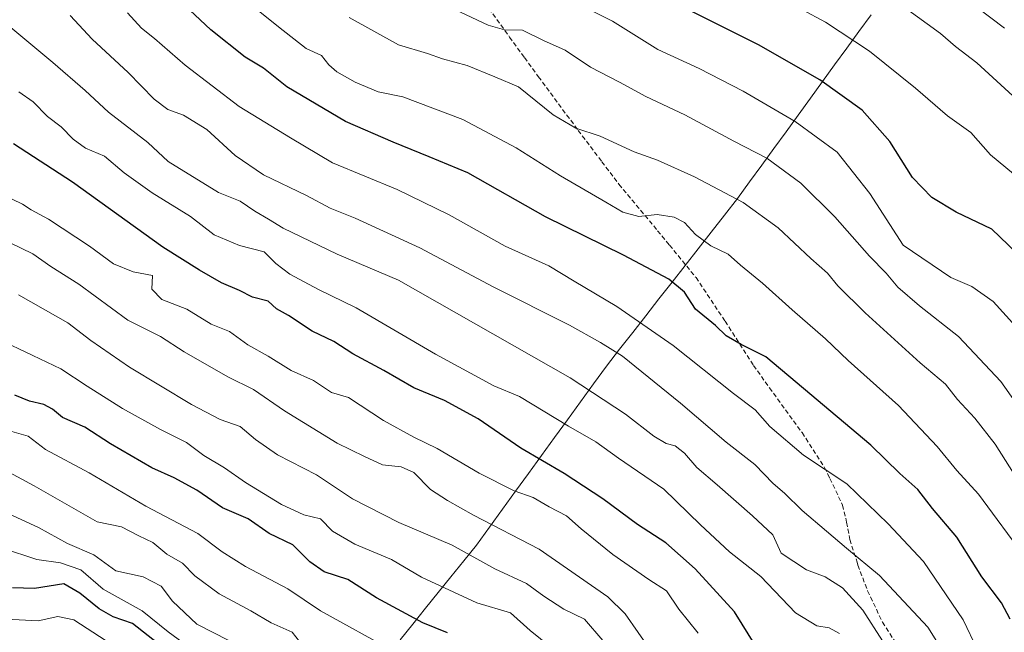
# Model space of a CAD drawing. Units: metres. Extents: x 620809 to 624254, y 4745686 to 4748060.
# Drawn here: x 622147 to 622365, y 4747700 to 4747836 of the extents above; entities that cross this region are included whole.
import ezdxf

# ---------------------------------------------------------------- set-up
doc = ezdxf.new("R2010")
doc.units = ezdxf.units.M
doc.header["$MEASUREMENT"] = 0
doc.linetypes.add('TRAZOSX2', pattern=[1.5, 1, -0.5])
for name, color, linetype, lineweight in [('Curva de nivel maestra', 36, 'Continuous', 30), ('Curva de nivel normal', 36, 'Continuous', 0), ('Municipio', 9, 'Continuous', 13), ('Municipio CxS', 142, 'Continuous', 0), ('Senda', 19, 'TRAZOSX2', 0)]:
    doc.layers.add(name, color=color, linetype=linetype, lineweight=lineweight)

# ---------------------------------------------------------------- blocks, each defined once
blk = doc.blocks.new('*U176')
at = {"layer": 'Curva de nivel normal', "color": 36, "linetype": 'Continuous', "lineweight": 0}
blk.add_polyline3d([(622353.1, 4747842.87, 885), (622364.88, 4747833.86, 885)], dxfattribs=at)

msp = doc.modelspace()

# ---------------------------------------------------------------- linework, layer by layer
at = {"layer": 'Curva de nivel maestra', "color": 36, "linetype": 'Continuous', "lineweight": 30}
for points in [[(622366.13, 4747703.35, 925), (622364.19, 4747706.98, 925), (622359.87, 4747712.74, 925), (622354.34, 4747721.48, 925), (622348.94, 4747727.78, 925), (622345.72, 4747732.03, 925), (622341.73, 4747735.57, 925), (622335.33, 4747741.78, 925), (622320.49, 4747754.28, 925), (622312.18, 4747761.3, 925), (622306.72, 4747764.02, 925), (622303.4, 4747765.94, 925), (622301.03, 4747768.22, 925), (622296.64, 4747771.79, 925), (622294.23, 4747775.55, 925), (622290.76, 4747778.48, 925), (622280.71, 4747783.74, 925), (622263.54, 4747792.18, 925), (622246.4, 4747801.91, 925), (622237.8, 4747805.46, 925), (622229.85, 4747808.73, 925), (622219.34, 4747813.28, 925), (622206.41, 4747820.88, 925), (622201.23, 4747825.02, 925), (622197.16, 4747827.46, 925), (622189.64, 4747833.51, 925), (622174.44, 4747847.75, 925)], [(622367.56, 4747784.29, 900), (622362.05, 4747789.48, 900), (622354.23, 4747793.24, 900), (622348.8, 4747796.48, 900), (622344.55, 4747800.91, 900), (622339.53, 4747808.86, 900), (622333.44, 4747815.8, 900), (622324.07, 4747822.45, 900), (622310.57, 4747830.16, 900), (622293.59, 4747838.68, 900)], [(622309.97, 4747697.42, 950), (622305.22, 4747705.01, 950), (622296.6, 4747714.49, 950), (622290.07, 4747720.24, 950), (622283.82, 4747724.26, 950), (622276.18, 4747729.94, 950), (622267.63, 4747735.56, 950), (622258.08, 4747741.12, 950), (622248.64, 4747747.6, 950), (622241.19, 4747751.68, 950), (622234.46, 4747754.48, 950), (622227.84, 4747758.26, 950), (622220.96, 4747761.93, 950), (622216.8, 4747764.7, 950), (622211.96, 4747766.93, 950), (622206.75, 4747770.39, 950), (622204.08, 4747771.93, 950), (622202.3, 4747773.58, 950), (622198.79, 4747774.45, 950), (622195.94, 4747775.96, 950), (622191.96, 4747777.66, 950), (622187.11, 4747780.46, 950), (622179.03, 4747785.49, 950), (622159.05, 4747799.84, 950), (622146.07, 4747808.36, 950)], [(622241.84, 4747700.38, 975), (622236.42, 4747702.56, 975), (622226.23, 4747708.12, 975), (622219.89, 4747712.1, 975), (622214.61, 4747713.84, 975), (622211.46, 4747716, 975), (622207.72, 4747719.8, 975), (622202.47, 4747722.26, 975), (622197.83, 4747725.51, 975), (622192.19, 4747727.94, 975), (622186.49, 4747731.85, 975), (622181.48, 4747734.61, 975), (622176.55, 4747736.8, 975), (622167.44, 4747742.09, 975), (622161.8, 4747745.78, 975), (622156.89, 4747747.89, 975), (622154.68, 4747749.74, 975), (622152.77, 4747750.8, 975), (622149.54, 4747751.48, 975), (622146.36, 4747752.83, 975)], [(622179.21, 4747697, 1000), (622172.28, 4747702.41, 1000), (622168.08, 4747703.87, 1000), (622164.93, 4747705.63, 1000), (622160.68, 4747709.11, 1000), (622157.13, 4747711.16, 1000), (622150.7, 4747710.15, 1000), (622145.85, 4747710.29, 1000)]]:
    msp.add_polyline3d(points, dxfattribs=at)
at = {"layer": 'Curva de nivel normal', "color": 36, "linetype": 'Continuous', "lineweight": 0}
for points in [[(622369.69, 4747716.67, 920), (622359.12, 4747730.94, 920), (622354.32, 4747736.21, 920), (622350.04, 4747741.52, 920), (622341.47, 4747750.59, 920), (622330.36, 4747760.49, 920), (622325.35, 4747765.25, 920), (622317.97, 4747771.66, 920), (622311.46, 4747777.56, 920), (622306.58, 4747781.51, 920), (622303.87, 4747783.99, 920), (622300, 4747785.79, 920), (622296.63, 4747788.32, 920), (622294.22, 4747790.96, 920), (622291.96, 4747792.17, 920), (622288.17, 4747792.7, 920), (622284.12, 4747792.32, 920), (622280.56, 4747793.22, 920), (622276.86, 4747795.46, 920), (622266.8, 4747801.28, 920), (622257.06, 4747807.44, 920), (622245.26, 4747813.71, 920), (622231.98, 4747818.71, 920), (622226.56, 4747819.78, 920), (622221.51, 4747821.96, 920), (622217.44, 4747824.24, 920), (622215.66, 4747825.78, 920), (622214.07, 4747827.86, 920), (622210.7, 4747829.37, 920), (622204.57, 4747834.19, 920), (622193.1, 4747843.43, 920)], [(622369.51, 4747765.63, 905), (622362.38, 4747773.5, 905), (622357.68, 4747776.84, 905), (622353.05, 4747778.82, 905), (622342.48, 4747785.92, 905), (622335.17, 4747797.37, 905), (622327.92, 4747806.49, 905), (622318.66, 4747813.29, 905), (622307.18, 4747819.98, 905), (622297.48, 4747824.94, 905), (622288.35, 4747829.14, 905), (622278.28, 4747835.41, 905), (622268.96, 4747840.23, 905)], [(622358.94, 4747696.6, 930), (622355.75, 4747703.2, 930), (622346.98, 4747716.11, 930), (622339.21, 4747724.39, 930), (622330.06, 4747733.28, 930), (622320.46, 4747739.57, 930), (622313.08, 4747745.91, 930), (622309.78, 4747749.57, 930), (622305.02, 4747753.2, 930), (622291.7, 4747763.82, 930), (622279.28, 4747772.4, 930), (622269.88, 4747778, 930), (622264.28, 4747781.41, 930), (622254.58, 4747785.7, 930), (622242.22, 4747792.68, 930), (622230.77, 4747798.26, 930), (622216.45, 4747804.16, 930), (622207.2, 4747809.65, 930), (622195.84, 4747816.6, 930), (622183.92, 4747825.73, 930), (622177.16, 4747831.58, 930), (622174.28, 4747833.89, 930), (622171.19, 4747837.27, 930)], [(622371.8, 4747744.92, 910), (622364.09, 4747755.88, 910), (622354.7, 4747765.82, 910), (622346.09, 4747772.54, 910), (622341.34, 4747776.67, 910), (622338.77, 4747779.76, 910), (622335.08, 4747783.52, 910), (622327.42, 4747792.22, 910), (622319.92, 4747799.64, 910), (622312.37, 4747805.14, 910), (622305.1, 4747808.89, 910), (622294.27, 4747814.72, 910), (622285.68, 4747818.8, 910), (622279.83, 4747821.95, 910), (622273.46, 4747825.24, 910), (622267.86, 4747828.98, 910), (622263.04, 4747831.16, 910), (622258.4, 4747833.41, 910), (622254.49, 4747833.5, 910), (622250.89, 4747834.54, 910), (622243.51, 4747837.98, 910)], [(622320.1, 4747837.99, 895), (622325.32, 4747835.22, 895), (622335.07, 4747828.8, 895), (622345.24, 4747820.62, 895), (622352.29, 4747814.51, 895), (622357.41, 4747810.81, 895), (622361.79, 4747805.91, 895), (622366.89, 4747801.68, 895)], [(622342.7, 4747838.51, 890), (622350.75, 4747832.7, 890), (622354.02, 4747829.85, 890), (622358.78, 4747826.24, 890), (622370.23, 4747815.69, 890)], [(622337.96, 4747698.6, 940), (622333.56, 4747705.39, 940), (622329.09, 4747710.31, 940), (622325.28, 4747712.74, 940), (622321.16, 4747714.26, 940), (622315.58, 4747717.93, 940), (622313.71, 4747722.03, 940), (622309.22, 4747726.22, 940), (622301.39, 4747733.07, 940), (622296.96, 4747736.84, 940), (622294.24, 4747740.05, 940), (622292.13, 4747741.65, 940), (622290.13, 4747742.19, 940), (622287.46, 4747743.77, 940), (622281.17, 4747748.63, 940), (622268.96, 4747756.63, 940), (622231.02, 4747778.25, 940), (622217.5, 4747783.97, 940), (622205.61, 4747789.7, 940), (622202.38, 4747791.72, 940), (622199.36, 4747793.45, 940), (622196.07, 4747795.64, 940), (622191.3, 4747797.56, 940), (622180.16, 4747804.46, 940), (622175.71, 4747808.6, 940), (622167.03, 4747815.3, 940), (622161.89, 4747820.09, 940), (622154.71, 4747826.32, 940), (622143.7, 4747835.52, 940)], [(622351.55, 4747695.88, 935), (622347.92, 4747701.58, 935), (622337.3, 4747713.05, 935), (622329.97, 4747719.03, 935), (622325.6, 4747722.83, 935), (622320.16, 4747727.39, 935), (622316.28, 4747731.18, 935), (622313.77, 4747733.3, 935), (622309.76, 4747737.56, 935), (622303.38, 4747742.48, 935), (622293.34, 4747751.08, 935), (622280.52, 4747761.45, 935), (622275.69, 4747764.44, 935), (622268.85, 4747768.31, 935), (622251.99, 4747776.73, 935), (622235.8, 4747785.39, 935), (622221.5, 4747791.91, 935), (622215.93, 4747794.14, 935), (622210.77, 4747796.93, 935), (622201.28, 4747801.5, 935), (622194.99, 4747805.78, 935), (622188.7, 4747811.49, 935), (622183.56, 4747814.68, 935), (622180.1, 4747815.89, 935), (622177.1, 4747818.22, 935), (622171.35, 4747824.06, 935), (622163.42, 4747831.47, 935), (622158.54, 4747836.66, 935)], [(622367.37, 4747734.78, 915), (622362.82, 4747742.01, 915), (622358.33, 4747747.79, 915), (622354.48, 4747751.87, 915), (622351.83, 4747755.3, 915), (622346.28, 4747759.98, 915), (622334.08, 4747771.02, 915), (622328.08, 4747777, 915), (622325.78, 4747779.76, 915), (622322.08, 4747782.98, 915), (622314.93, 4747789.76, 915), (622307.15, 4747795.34, 915), (622296.44, 4747801.08, 915), (622288.25, 4747804.71, 915), (622283.13, 4747806.58, 915), (622275.61, 4747810.01, 915), (622270.25, 4747811.76, 915), (622265.2, 4747814.74, 915), (622257.53, 4747820.94, 915), (622252.34, 4747823.14, 915), (622246.25, 4747825.6, 915), (622240.8, 4747827.11, 915), (622237.46, 4747828.3, 915), (622231.02, 4747830.17, 915), (622220.16, 4747836.25, 915)], [(622328.45, 4747700.2, 945), (622326.15, 4747701.47, 945), (622323.46, 4747701.88, 945), (622318.75, 4747704.79, 945), (622311.04, 4747712.82, 945), (622304.13, 4747718.22, 945), (622297.71, 4747724.18, 945), (622289.67, 4747732.08, 945), (622279.65, 4747738.94, 945), (622274.64, 4747742.55, 945), (622268.59, 4747746.02, 945), (622257.8, 4747752.52, 945), (622252.13, 4747754.89, 945), (622239.2, 4747761.91, 945), (622221.68, 4747772.14, 945), (622213.36, 4747776.16, 945), (622207.05, 4747779.52, 945), (622203.98, 4747781.93, 945), (622201.38, 4747784.48, 945), (622195.95, 4747785.91, 945), (622190.38, 4747788.24, 945), (622185.09, 4747792.32, 945), (622176.67, 4747797.49, 945), (622170.44, 4747801.92, 945), (622166.15, 4747805.61, 945), (622161.95, 4747807.41, 945), (622159.21, 4747809.34, 945), (622156.55, 4747812.1, 945), (622153.56, 4747814.34, 945), (622150.39, 4747817.59, 945), (622147.18, 4747819.84, 945)], [(622297.23, 4747700.31, 955), (622292.99, 4747705.6, 955), (622290.25, 4747709.66, 955), (622286.36, 4747712.13, 955), (622278.4, 4747717.69, 955), (622271.41, 4747723.3, 955), (622268.13, 4747726.22, 955), (622264.31, 4747728.17, 955), (622260.78, 4747730.26, 955), (622256.62, 4747731.74, 955), (622248.85, 4747735.64, 955), (622239.62, 4747741.07, 955), (622234.42, 4747743.54, 955), (622227.76, 4747747.22, 955), (622219.99, 4747752.3, 955), (622216.28, 4747753.46, 955), (622212.27, 4747756.04, 955), (622207.36, 4747758.3, 955), (622202.28, 4747761.45, 955), (622197.81, 4747763.92, 955), (622193.74, 4747766.86, 955), (622189.71, 4747768.5, 955), (622184.34, 4747771.79, 955), (622178.76, 4747773.93, 955), (622176.57, 4747776.25, 955), (622176.74, 4747779.26, 955), (622172.46, 4747780.1, 955), (622168.13, 4747781.87, 955), (622162.8, 4747785.73, 955), (622153.74, 4747791.71, 955), (622149.92, 4747793.76, 955), (622148.04, 4747795.03, 955), (622145.76, 4747796.1, 955)], [(622286.84, 4747696.3, 960), (622281.11, 4747704.59, 960), (622277.31, 4747708.34, 960), (622262.1, 4747718.83, 960), (622247.64, 4747726.33, 960), (622241.89, 4747729.6, 960), (622238.1, 4747732.02, 960), (622234.46, 4747735.76, 960), (622231.66, 4747737, 960), (622227.49, 4747737.47, 960), (622223.51, 4747739.3, 960), (622217.48, 4747742.27, 960), (622205.88, 4747749.34, 960), (622199.05, 4747754.06, 960), (622193.35, 4747756.9, 960), (622183.74, 4747762.39, 960), (622178.51, 4747765.79, 960), (622171.3, 4747769.4, 960), (622160.43, 4747777.38, 960), (622154.31, 4747781.28, 960), (622150.28, 4747784.02, 960), (622145.16, 4747786.58, 960)], [(622147.15, 4747774.96, 965), (622158.03, 4747768.79, 965), (622163.11, 4747764.88, 965), (622171.64, 4747759, 965), (622185.32, 4747750.78, 965), (622191.69, 4747747.48, 965), (622196.1, 4747745.89, 965), (622199.45, 4747743.04, 965), (622204.36, 4747739.67, 965), (622212.97, 4747735.21, 965), (622220.87, 4747729.94, 965), (622231.16, 4747724.69, 965), (622242.93, 4747719.7, 965), (622252.35, 4747714.48, 965), (622259.32, 4747711.25, 965), (622263.12, 4747708.46, 965), (622267.53, 4747705.62, 965), (622272.16, 4747703.34, 965), (622276.17, 4747698.65, 965)], [(622145.66, 4747763.79, 970), (622156.51, 4747758.63, 970), (622162.33, 4747754.79, 970), (622170.12, 4747749.91, 970), (622178.47, 4747745.26, 970), (622184.24, 4747742.36, 970), (622188.06, 4747739.51, 970), (622192.61, 4747736.78, 970), (622197.28, 4747733.58, 970), (622205.19, 4747728.73, 970), (622210.14, 4747726.44, 970), (622213.8, 4747725.5, 970), (622216.51, 4747722.79, 970), (622221.39, 4747719.96, 970), (622229.48, 4747716.53, 970), (622236.17, 4747712.68, 970), (622248.32, 4747707, 970), (622255.76, 4747704.79, 970), (622260.15, 4747700.9, 970), (622264.67, 4747697.21, 970)], [(622230.12, 4747696.24, 980), (622213.84, 4747705.23, 980), (622206.6, 4747710.04, 980), (622197.24, 4747715.04, 980), (622192.11, 4747718.25, 980), (622186.75, 4747722.26, 980), (622175.24, 4747728.31, 980), (622162.74, 4747735.68, 980), (622153.07, 4747740.86, 980), (622149.3, 4747743.76, 980), (622143.64, 4747745.43, 980)], [(622210.02, 4747697.45, 985), (622207.54, 4747700.48, 985), (622202.94, 4747702.55, 985), (622198.41, 4747705.2, 985), (622191.48, 4747708.94, 985), (622186.08, 4747712.92, 985), (622183.38, 4747715.73, 985), (622179.92, 4747717.76, 985), (622176.84, 4747720.3, 985), (622173.68, 4747721.81, 985), (622169.92, 4747723.78, 985), (622164.51, 4747724.89, 985), (622150.58, 4747732.78, 985), (622137.74, 4747739.76, 985)], [(622193.58, 4747698.7, 990), (622186.54, 4747702.26, 990), (622181.18, 4747707.37, 990), (622178.62, 4747710.68, 990), (622174.69, 4747712.71, 990), (622168.65, 4747714.07, 990), (622163.76, 4747717.59, 990), (622157.96, 4747720.11, 990), (622151.58, 4747723.64, 990), (622142.03, 4747727.98, 990)], [(622184.32, 4747697.58, 995), (622180.16, 4747700.61, 995), (622174.48, 4747705.19, 995), (622165.85, 4747709.97, 995), (622160.87, 4747714.24, 995), (622156.39, 4747715.85, 995), (622151.16, 4747716.55, 995), (622143.59, 4747719.06, 995)], [(622166.48, 4747698.6, 1005), (622159.38, 4747703.22, 1005), (622155.83, 4747703.94, 1005), (622151.46, 4747702.98, 1005), (622144.52, 4747703.39, 1005)]]:
    msp.add_polyline3d(points, dxfattribs=at)
at = {"layer": 'Municipio', "color": 9, "linetype": 'Continuous', "lineweight": 13}
msp.add_polyline3d([(622335.41, 4747836.81, 892.31), (622332.73, 4747833.12, 893.83), (622330.05, 4747829.44, 895.71), (622327.37, 4747825.75, 897.85), (622324.69, 4747822.06, 900.07), (622322.01, 4747818.38, 902.29), (622319.32, 4747814.69, 904.22), (622316.64, 4747811.01, 906.23), (622313.96, 4747807.32, 908.69), (622311.28, 4747803.63, 910.58), (622308.6, 4747799.95, 912.41), (622305.92, 4747796.26, 914.56), (622303.03, 4747792.56, 916.73), (622300.13, 4747788.86, 918.78), (622297.24, 4747785.16, 920.85), (622294.35, 4747781.46, 922.7), (622291.46, 4747777.77, 925.01), (622288.56, 4747774.07, 927), (622285.67, 4747770.37, 929.19), (622282.78, 4747766.67, 931.91), (622279.88, 4747762.97, 934.28), (622276.99, 4747759.27, 936.7), (622274.12, 4747755.32, 939.19), (622271.24, 4747751.37, 941.85), (622268.37, 4747747.41, 944.54), (622265.49, 4747743.46, 946.98), (622262.62, 4747739.51, 949.63), (622259.75, 4747735.56, 952.74), (622256.87, 4747731.61, 955.08), (622254, 4747727.65, 957.61), (622251.12, 4747723.7, 960.43), (622248.25, 4747719.75, 963.41), (622245.45, 4747716.26, 965.88), (622242.64, 4747712.76, 968.42), (622239.84, 4747709.27, 970.91), (622237.04, 4747705.78, 973.05), (622234.23, 4747702.28, 975.68), (622231.43, 4747698.79, 978.37)], dxfattribs=at)
msp.add_polyline3d([(622335.41, 4747836.81, 892.31), (622332.73, 4747833.12, 893.83), (622330.05, 4747829.44, 895.71), (622327.37, 4747825.75, 897.85), (622324.69, 4747822.06, 900.07), (622322.01, 4747818.38, 902.29), (622319.32, 4747814.69, 904.22), (622316.64, 4747811.01, 906.23), (622313.96, 4747807.32, 908.69), (622311.28, 4747803.63, 910.58), (622308.6, 4747799.95, 912.41), (622305.92, 4747796.26, 914.56), (622303.03, 4747792.56, 916.73), (622300.13, 4747788.86, 918.78), (622297.24, 4747785.16, 920.85), (622294.35, 4747781.46, 922.7), (622291.46, 4747777.77, 925.01), (622288.56, 4747774.07, 927), (622285.67, 4747770.37, 929.19), (622282.78, 4747766.67, 931.91), (622279.88, 4747762.97, 934.28), (622276.99, 4747759.27, 936.7), (622274.12, 4747755.32, 939.19), (622271.24, 4747751.37, 941.85), (622268.37, 4747747.41, 944.54), (622265.49, 4747743.46, 946.98), (622262.62, 4747739.51, 949.63), (622259.75, 4747735.56, 952.74), (622256.87, 4747731.61, 955.08), (622254, 4747727.65, 957.61), (622251.12, 4747723.7, 960.43), (622248.25, 4747719.75, 963.41), (622245.45, 4747716.26, 965.88), (622242.64, 4747712.76, 968.42), (622239.84, 4747709.27, 970.91), (622237.04, 4747705.78, 973.05), (622234.23, 4747702.28, 975.68), (622231.43, 4747698.79, 978.37)], dxfattribs=at)
at = {"layer": 'Municipio CxS', "color": 142, "linetype": 'Continuous', "lineweight": 0}
for points in [[(622335.41, 4747836.81, 892.31), (622332.73, 4747833.12, 893.83), (622330.05, 4747829.44, 895.71), (622327.37, 4747825.75, 897.85), (622324.69, 4747822.06, 900.07), (622322.01, 4747818.38, 902.29), (622319.32, 4747814.69, 904.22), (622316.64, 4747811.01, 906.23), (622313.96, 4747807.32, 908.69), (622311.28, 4747803.63, 910.58), (622308.6, 4747799.95, 912.41), (622305.92, 4747796.26, 914.56), (622303.03, 4747792.56, 916.73), (622300.13, 4747788.86, 918.78), (622297.24, 4747785.16, 920.85), (622294.35, 4747781.46, 922.7), (622291.46, 4747777.77, 925.01), (622288.56, 4747774.07, 927), (622285.67, 4747770.37, 929.19), (622282.78, 4747766.67, 931.91), (622279.88, 4747762.97, 934.28), (622276.99, 4747759.27, 936.7), (622274.12, 4747755.32, 939.19), (622271.24, 4747751.37, 941.85), (622268.37, 4747747.41, 944.54), (622265.49, 4747743.46, 946.98), (622262.62, 4747739.51, 949.63), (622259.75, 4747735.56, 952.74), (622256.87, 4747731.61, 955.08), (622254, 4747727.65, 957.61), (622251.12, 4747723.7, 960.43), (622248.25, 4747719.75, 963.41), (622245.45, 4747716.26, 965.88), (622242.64, 4747712.76, 968.42), (622239.84, 4747709.27, 970.91), (622237.04, 4747705.78, 973.05), (622234.23, 4747702.28, 975.68), (622231.43, 4747698.79, 978.37)], [(622231.43, 4747698.79, 978.37), (622234.23, 4747702.28, 975.68), (622237.04, 4747705.78, 973.05), (622239.84, 4747709.27, 970.91), (622242.64, 4747712.76, 968.42), (622245.45, 4747716.26, 965.88), (622248.25, 4747719.75, 963.41), (622251.12, 4747723.7, 960.43), (622254, 4747727.65, 957.61), (622256.87, 4747731.61, 955.08), (622259.75, 4747735.56, 952.74), (622262.62, 4747739.51, 949.63), (622265.49, 4747743.46, 946.98), (622268.37, 4747747.41, 944.54), (622271.24, 4747751.37, 941.85), (622274.12, 4747755.32, 939.19), (622276.99, 4747759.27, 936.7), (622279.88, 4747762.97, 934.28), (622282.78, 4747766.67, 931.91), (622285.67, 4747770.37, 929.19), (622288.56, 4747774.07, 927), (622291.46, 4747777.77, 925.01), (622294.35, 4747781.46, 922.7), (622297.24, 4747785.16, 920.85), (622300.13, 4747788.86, 918.78), (622303.03, 4747792.56, 916.73), (622305.92, 4747796.26, 914.56), (622308.6, 4747799.95, 912.41), (622311.28, 4747803.63, 910.58), (622313.96, 4747807.32, 908.69), (622316.64, 4747811.01, 906.23), (622319.32, 4747814.69, 904.22), (622322.01, 4747818.38, 902.29), (622324.69, 4747822.06, 900.07), (622327.37, 4747825.75, 897.85), (622330.05, 4747829.44, 895.71), (622332.73, 4747833.12, 893.83), (622335.41, 4747836.81, 892.31)]]:
    msp.add_polyline3d(points, dxfattribs=at)
at = {"layer": 'Senda', "color": 19, "linetype": 'TRAZOSX2', "lineweight": 0}
msp.add_lwpolyline([(622249.2, 4747840.64), (622255.57, 4747831.91), (622258.86, 4747827.38), (622261.93, 4747823.17), (622270.73, 4747811.3), (622275.96, 4747804.39), (622279.73, 4747799.42), (622288.28, 4747789.15), (622290.89, 4747785.96), (622296.75, 4747778.81), (622302.57, 4747770.06), (622303.16, 4747769.18), (622309.42, 4747759.42), (622313, 4747754.47), (622314.78, 4747752), (622320.17, 4747744.57), (622325.13, 4747736.86), (622326.3, 4747734.45), (622329.13, 4747728.57), (622330.01, 4747724.77), (622330.73, 4747720.96), (622332.32, 4747715.93), (622332.51, 4747715.29), (622334.64, 4747709.63), (622337.92, 4747702.74), (622341.99, 4747696.32)], dxfattribs=at)

# ---------------------------------------------------------------- block references
at = {"layer": 'Curva de nivel normal', "color": 36, "linetype": 'Continuous', "lineweight": 0}
msp.add_blockref('*U176', (0, 0), dxfattribs=at)

doc.saveas('drawing.dxf')
